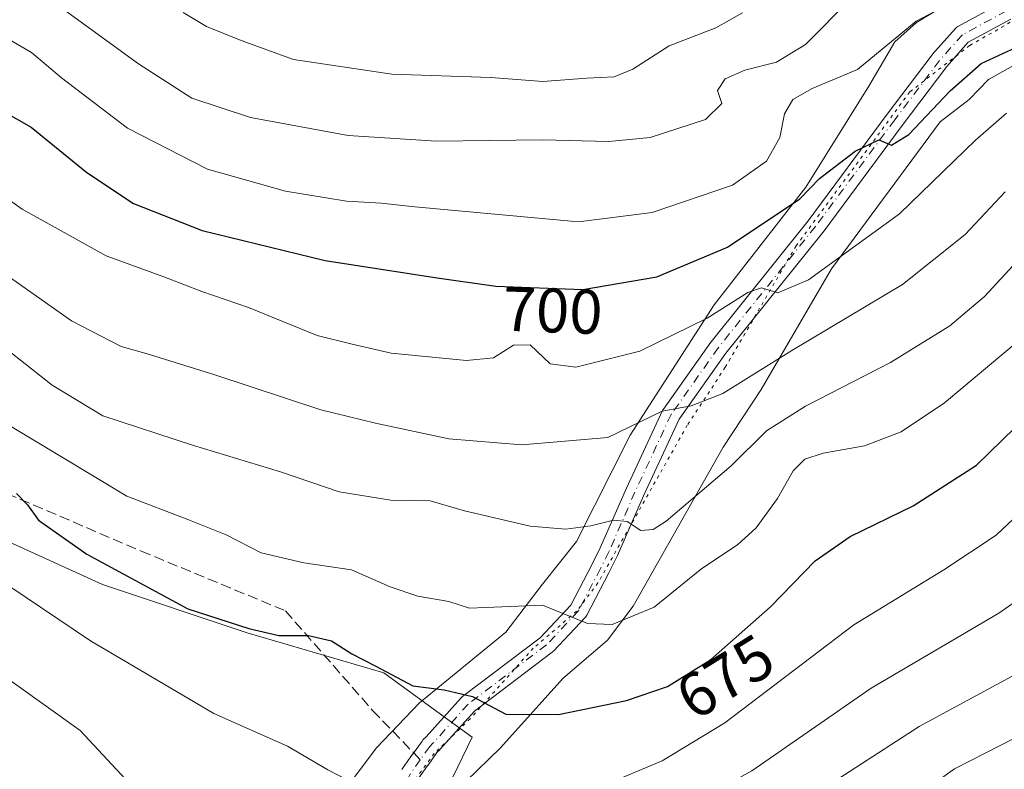
# Model space of a CAD drawing. Units: metres. Extents: x 583093 to 586514, y 4768265 to 4770621.
# Drawn here: x 583664 to 583821, y 4769499 to 4769619 of the extents above; entities that cross this region are included whole.
import ezdxf
from ezdxf.enums import TextEntityAlignment as Align

# ---------------------------------------------------------------- set-up
doc = ezdxf.new("R2010")
doc.units = ezdxf.units.M
doc.header["$MEASUREMENT"] = 0
for name, pattern in [('DGN Style 3', [2.307223458686699, 1.648016756204785, -0.6592067024819142]), ('DGN Style 4', [2.6384748266838614, 1.318413404963828, -0.6592067024819142, 0.001648016756204785, -0.6592067024819142]), ('DGN Style 5', [1.1536117293433497, 0.4944050268614355, -0.6592067024819142])]:
    doc.linetypes.add(name, pattern=pattern)
for name, color, linetype, lineweight in [('Arbolado forestal CxS', 92, 'Continuous', 0), ('Cultivos leñosos CxS', 92, 'Continuous', 0), ('Curva de nivel maestra', 30, 'Continuous', 30), ('Curva de nivel normal', 30, 'Continuous', 0), ('Pista pavimentada Cxs', 135, 'Continuous', 0), ('Pista pavimentada eje', 135, 'DGN Style 4', 0), ('Rótulo de curva de nivel directora', 7, 'Continuous', 0), ('Senda', 7, 'DGN Style 3', 0), ('Senda no paivmentada conexión', 7, 'DGN Style 3', 0), ('Vía pecuaria CxS', 92, 'Continuous', 13), ('Vía pecuaria eje', 92, 'DGN Style 5', 0)]:
    doc.layers.add(name, color=color, linetype=linetype, lineweight=lineweight)
doc.styles.add('Style-Arial', font='txt')

msp = doc.modelspace()

# ---------------------------------------------------------------- linework, layer by layer
at = {"layer": 'Arbolado forestal CxS', "color": 92, "linetype": 'Continuous', "lineweight": 0}
for points in [[(583608.9467000002, 4769595.602299999, 678.0325000000012), (583627.4545, 4769566.011299999, 672.4377999999997), (583649.2260999996, 4769541.686899999, 671.6113999999943), (583677.4018999999, 4769528.884500001, 673.7755000000034), (583700.4556999998, 4769521.2029, 675.1652000000031), (583722.2273000004, 4769514.8015, 675.0858000000007), (583733.2141000004, 4769506.8147, 673.8408000000054), (583736.3152999999, 4769504.5603, 673.565300000002), (583729.4011000004, 4769490.271500001, 669.7909000000072), (583719.4260999998, 4769479.3101, 666.8549000000058), (583710.7008999996, 4769458.474099999, 664.2397999999957), (583726.0685000002, 4769437.9913, 656.0988999999972), (583758.0614999998, 4769446.291300001, 647.907600000006), (583789.0005000001, 4769456.329700001, 643.9753000000055), (583791.2178999997, 4769457.349500001, 644.0124000000069), (583823.8388999999, 4769462.756300001, 637.5746999999974)], [(583649.2260999996, 4769541.686899999, 671.6113999999943), (583677.4018999999, 4769528.884500001, 673.7755000000034), (583700.4556999998, 4769521.2029, 675.1652000000031), (583722.2273000004, 4769514.8015, 675.0858000000007), (583733.2141000004, 4769506.8147, 673.8408000000054), (583736.3152999999, 4769504.5603, 673.565300000002), (583729.4011000004, 4769490.271500001, 669.7909000000072), (583719.4260999998, 4769479.3101, 666.8549000000058), (583710.7008999996, 4769458.474099999, 664.2397999999957), (583726.0685000002, 4769437.9913, 656.0988999999972), (583758.0614999998, 4769446.291300001, 647.907600000006), (583789.0005000001, 4769456.329700001, 643.9753000000055), (583791.2178999997, 4769457.349500001, 644.0124000000069), (583823.8388999999, 4769462.756300001, 637.5746999999974), (583812.9543000003, 4769442.089299999, 634.092499999999), (583837.9628999997, 4769424.3079, 619.2863999999972)]]:
    msp.add_polyline3d(points, dxfattribs=at)
at = {"layer": 'Cultivos leñosos CxS', "color": 92, "linetype": 'Continuous', "lineweight": 0}
for points in [[(583823.8388999999, 4769462.756300001, 637.5746999999974), (583791.2178999997, 4769457.349500001, 644.0124000000069), (583789.0005000001, 4769456.329700001, 643.9753000000055), (583758.0614999998, 4769446.291300001, 647.907600000006), (583726.0685000002, 4769437.9913, 656.0988999999972), (583710.7008999996, 4769458.474099999, 664.2397999999957), (583719.4260999998, 4769479.3101, 666.8549000000058), (583729.4011000004, 4769490.271500001, 669.7909000000072), (583736.3152999999, 4769504.5603, 673.565300000002), (583733.2141000004, 4769506.8147, 673.8408000000054), (583722.2273000004, 4769514.8015, 675.0858000000007), (583700.4556999998, 4769521.2029, 675.1652000000031), (583677.4018999999, 4769528.884500001, 673.7755000000034), (583649.2260999996, 4769541.686899999, 671.6113999999943), (583627.4545, 4769566.011299999, 672.4377999999997), (583608.9467000002, 4769595.602299999, 678.0325000000012), (583589.2483000001, 4769645.3793, 696.2032000000036)], [(583608.9467000002, 4769595.602299999, 678.0325000000012), (583627.4545, 4769566.011299999, 672.4377999999997), (583649.2260999996, 4769541.686899999, 671.6113999999943), (583677.4018999999, 4769528.884500001, 673.7755000000034), (583700.4556999998, 4769521.2029, 675.1652000000031), (583722.2273000004, 4769514.8015, 675.0858000000007), (583733.2141000004, 4769506.8147, 673.8408000000054), (583736.3152999999, 4769504.5603, 673.565300000002), (583729.4011000004, 4769490.271500001, 669.7909000000072), (583719.4260999998, 4769479.3101, 666.8549000000058), (583710.7008999996, 4769458.474099999, 664.2397999999957), (583726.0685000002, 4769437.9913, 656.0988999999972), (583758.0614999998, 4769446.291300001, 647.907600000006), (583789.0005000001, 4769456.329700001, 643.9753000000055), (583791.2178999997, 4769457.349500001, 644.0124000000069), (583823.8388999999, 4769462.756300001, 637.5746999999974)]]:
    msp.add_polyline3d(points, dxfattribs=at)
at = {"layer": 'Curva de nivel maestra', "color": 30, "linetype": 'Continuous', "lineweight": 30, "flags": 128}
for points, elevation in [([(583627.4199999999, 4769624.2601), (583638, 4769617.790100001), (583646.0099999999, 4769612.720100001), (583658.9600000001, 4769605.7601), (583666.04, 4769601.8201), (583674.8799999999, 4769594.550100001), (583682.3499999996, 4769589.610099999), (583693.2999999998, 4769585.3101), (583712.9000000004, 4769580.540100001), (583730.7199999997, 4769577.790100001), (583740.0899999999, 4769576.450099999), (583753.9400000004, 4769575.940099999), (583765.7800000003, 4769577.970100001), (583777.0199999996, 4769582.670100001), (583788.5599999996, 4769590.380100001), (583791.6600000003, 4769593.620100001), (583797.3499999996, 4769597.970100001), (583801.1200000001, 4769599.800100001), (583803.1799999997, 4769598.950099999), (583805.9199999999, 4769600.610099999), (583812.5099999999, 4769607.590100001), (583817.4500000002, 4769611.950099999), (583825.0300000003, 4769615.440099999), (583842.5999999996, 4769620.860099999)], 700), ([(583663.6799999997, 4769543.420100001), (583665.4299999997, 4769541.610099999), (583667.1799999997, 4769539.1501), (583674.8700000001, 4769533.7301), (583691.0099999999, 4769525.040100001), (583700.7300000004, 4769521.9001), (583705.5199999996, 4769520.790100001), (583710.25, 4769520.7601), (583713.8700000001, 4769519.9001), (583717.1399999997, 4769517.8301), (583720.8799999999, 4769515.960100001), (583726.8499999996, 4769512.770099999), (583731.8600000005, 4769512.100099999), (583736.3600000005, 4769511.030099999), (583741.6799999997, 4769508.220100001), (583750.0599999996, 4769508.1601), (583760.9000000004, 4769510.4001), (583767.4500000002, 4769512.620100001), (583774.29, 4769516.890100001), (583783.8700000001, 4769525.3201), (583791, 4769532.690099999), (583796.5800000001, 4769536.540100001), (583806.6299999999, 4769541.4301), (583816.7100000001, 4769547.940099999), (583824.8899999997, 4769555.880100001)], 675)]:
    msp.add_lwpolyline(points, dxfattribs=dict(at, elevation=elevation))
at = {"layer": 'Curva de nivel normal', "color": 30, "linetype": 'Continuous', "lineweight": 0, "flags": 128}
for points, elevation in [([(583818.9299999997, 4769624.949999999), (583807.0800000001, 4769618.699999999), (583797.75, 4769611.01), (583790.5099999999, 4769607.960000001), (583787.4299999997, 4769606.230000001), (583786.1299999999, 4769603.939999999), (583785.3600000005, 4769600.140000001), (583783.2599999999, 4769596.390000001), (583777.8200000003, 4769592.539999999), (583765, 4769588.210000001), (583753.25, 4769586.730000001), (583727.2000000002, 4769589.08), (583721.7999999998, 4769589.710000001), (583716.29, 4769590), (583706.5499999998, 4769591.58), (583694.1500000004, 4769595.100000001), (583681.4000000004, 4769601.640000001), (583670.8600000005, 4769609.65), (583666.0700000003, 4769613.689999999), (583658.5300000003, 4769618.039999999), (583648.5700000003, 4769622.92)], 705), ([(583667.2000000002, 4769623.539999999), (583683.1200000001, 4769611.92), (583691.6299999999, 4769606.42), (583700.9900000002, 4769603.359999999), (583716.54, 4769600.49), (583730.6600000003, 4769599.550000001), (583747.5300000003, 4769599.800000001), (583758.0899999999, 4769599.49), (583764.6799999997, 4769600.17), (583773.5199999996, 4769603.029999999), (583776.1100000005, 4769605.560000001), (583775.4400000004, 4769607.619999999), (583776.6299999999, 4769609.5), (583779.7800000003, 4769610.869999999), (583784.8099999996, 4769612.15), (583789.4500000002, 4769614.960000001), (583796.8099999996, 4769622.42)], 710), ([(583607.2000000002, 4769620.24), (583611.0599999996, 4769616.76), (583621.4800000004, 4769609.58), (583638.0300000003, 4769598.680000001), (583650.5800000001, 4769588.26), (583660.3200000003, 4769579.41), (583672.4600000001, 4769570.930000001), (583680.3700000001, 4769566.83), (583684.8600000005, 4769565.59), (583695.3099999996, 4769562.34), (583712.2000000002, 4769556.720000001), (583720.9000000004, 4769554.609999999), (583732.5800000001, 4769552.130000001), (583744.25, 4769551.16), (583757.9199999999, 4769552.34), (583766.5800000001, 4769556.539999999), (583771.25, 4769557.380000001), (583776.2599999999, 4769559.359999999), (583787.2599999999, 4769566.220000001), (583804.9299999997, 4769576.720000001), (583814.9299999997, 4769584.699999999), (583821.2599999999, 4769591.480000001)], 690), ([(583690.2400000002, 4769620.09), (583693.9500000002, 4769617.850000001), (583699.5199999996, 4769615.600000001), (583707.8600000005, 4769612.560000001), (583723.5199999996, 4769610.27), (583739.2800000003, 4769609.689999999), (583747.5800000001, 4769609.07), (583754.5899999999, 4769609.600000001), (583758.9600000001, 4769609.82), (583761.9299999997, 4769611.050000001), (583767.7300000004, 4769614.76), (583775.1699999999, 4769617.630000001), (583779.4000000004, 4769620.029999999)], 715), ([(583654.6799999997, 4769595.74), (583664.5800000001, 4769588.720000001), (583677.9800000004, 4769581.289999999), (583687.1699999999, 4769577.949999999), (583693.25, 4769575.619999999), (583700.6600000003, 4769573.029999999), (583711.5899999999, 4769568.609999999), (583717.1900000004, 4769567.220000001), (583723.4100000003, 4769565.779999999), (583735.3899999997, 4769564.59), (583739.7000000002, 4769565.01), (583742.9199999999, 4769567.060000001), (583745.5499999998, 4769567.08), (583748.7699999996, 4769564.100000001), (583752.8600000005, 4769563.539999999), (583763.04, 4769566.100000001), (583773.7699999996, 4769571.359999999), (583780.2800000003, 4769575.460000001), (583782.4500000002, 4769576.17), (583785.0599999996, 4769575.42), (583789.9299999997, 4769577.449999999), (583804.4100000003, 4769588.01), (583816.5300000003, 4769599.710000001), (583821.5099999999, 4769604.01)], 695), ([(583655.3700000001, 4769571.699999999), (583669.3600000005, 4769560.689999999), (583677.4299999997, 4769555.789999999), (583691.7400000002, 4769551.109999999), (583705.7699999996, 4769546.859999999), (583715.1100000005, 4769543.65), (583723.3399999999, 4769542.359999999), (583729.6399999997, 4769542.220000001), (583735.0800000001, 4769540.65), (583745.5800000001, 4769538.210000001), (583751.25, 4769537.699999999), (583755.25, 4769538.24), (583758.8600000005, 4769539.180000001), (583761.0300000003, 4769538.960000001), (583763.2000000002, 4769537.52), (583765.1699999999, 4769537.65), (583767.25, 4769539), (583777.5899999999, 4769547.82), (583783.2599999999, 4769553.4), (583789.4400000004, 4769557.310000001), (583802.9900000002, 4769564.300000001), (583812.4400000004, 4769570.130000001), (583817.9900000002, 4769574.800000001), (583825.2300000004, 4769582.619999999)], 685), ([(583660.6399999997, 4769555.34), (583681.29, 4769542.980000001), (583691.0099999999, 4769539.27), (583697.0899999999, 4769536.84), (583702.7000000002, 4769533.930000001), (583709.4800000004, 4769532.34), (583717.1100000005, 4769531.230000001), (583723.2599999999, 4769528.51), (583727.6600000003, 4769527.029999999), (583732.5800000001, 4769526.17), (583735.9199999999, 4769525.119999999), (583747.5099999999, 4769525.609999999), (583754.6799999997, 4769522.699999999), (583758.6299999999, 4769522.51), (583765.3399999999, 4769525.300000001), (583772.9199999999, 4769531.470000001), (583778.5899999999, 4769535.24), (583781.5899999999, 4769537.939999999), (583784.9900000002, 4769542.619999999), (583787.5099999999, 4769547.02), (583789.3200000003, 4769548.9), (583792.2599999999, 4769549.82), (583798.8399999999, 4769551.029999999), (583804.6799999997, 4769553.230000001), (583811.5899999999, 4769557.84), (583823.3600000005, 4769567.680000001)], 680), ([(583659.9699999997, 4769530.34), (583675.4600000001, 4769519.92), (583695.1399999997, 4769508.33), (583706.8799999999, 4769503.16), (583713.2999999998, 4769499.34), (583719.1500000004, 4769496.310000001), (583723.7699999996, 4769494.33), (583730.5999999996, 4769490.850000001), (583739.3399999999, 4769489.029999999), (583743.7599999999, 4769489.5), (583746.2800000003, 4769490.609999999), (583756.9800000004, 4769496.779999999), (583766.6100000005, 4769500.810000001), (583776.5800000001, 4769506.84), (583797.1500000004, 4769522.49), (583811.4900000002, 4769531.230000001), (583819.8200000003, 4769536.76), (583829.0999999996, 4769545.480000001)], 670), ([(583658.2699999996, 4769516.720000001), (583673.8300000001, 4769505.609999999), (583697.7100000001, 4769480.029999999), (583699.5499999998, 4769478), (583700.7199999997, 4769475.800000001), (583702.2400000002, 4769474.279999999), (583705.1600000003, 4769472.84), (583709.1200000001, 4769470.060000001), (583715.9800000004, 4769465.99), (583719.9000000004, 4769464.539999999), (583724.9199999999, 4769467.220000001), (583729.5800000001, 4769469.180000001), (583736.25, 4769472.869999999), (583747.25, 4769480.66), (583758.2300000004, 4769487.65), (583764.8499999996, 4769491.189999999), (583770.2400000002, 4769493.310000001), (583780.9199999999, 4769499.220000001), (583799.9299999997, 4769512.380000001), (583820.2599999999, 4769524.359999999), (583829.2599999999, 4769530.600000001)], 665), ([(583786.4800000004, 4769492.609999999), (583807.5800000001, 4769506.27), (583823.1100000005, 4769514.66)], 660), ([(583683.7000000002, 4769346.66), (583684.04, 4769356.279999999), (583686.4800000004, 4769367.930000001), (583688.8700000001, 4769380.930000001), (583692.2800000003, 4769391.600000001), (583697.7000000002, 4769401.689999999), (583704.2300000004, 4769411.310000001), (583708.5, 4769417.52), (583715.9000000004, 4769421.99), (583719.1399999997, 4769424.460000001), (583720.0300000003, 4769427.689999999), (583718.9900000002, 4769431.27), (583719.0999999996, 4769433.130000001), (583720.0800000001, 4769434.32), (583729.3300000001, 4769441.800000001), (583745.6500000004, 4769455.199999999), (583753.0999999996, 4769460.619999999), (583757.25, 4769462.9), (583762.25, 4769466.800000001), (583772.3799999999, 4769473.4), (583786.7800000003, 4769481.24), (583798.3899999997, 4769488.91), (583813.2199999997, 4769499.52), (583827.7699999996, 4769506.980000001)], 655)]:
    msp.add_lwpolyline(points, dxfattribs=dict(at, elevation=elevation))
at = {"layer": 'Pista pavimentada Cxs', "color": 135, "linetype": 'Continuous', "lineweight": 0}
for points in [[(583725.1261999998, 4769499.440099999, 675.6288000000059), (583725.2039000001, 4769499.5612, 675.5385999999999), (583726.8282000005, 4769501.837900001, 674.3269), (583726.8340999996, 4769501.8463, 674.3251000000018), (583726.8372999998, 4769501.8509, 674.324099999998), (583726.8446000004, 4769501.861199999, 674.3217000000004), (583728.3290999997, 4769503.941400001, 675.3032999999997), (583728.4009999996, 4769504.034299999, 675.3562999999995), (583728.4776999997, 4769504.118899999, 675.3953000000038), (583728.9790000003, 4769504.6315, 675.551099999997), (583734.5654999996, 4769510.843, 674.9370000000055), (583734.7166999998, 4769510.989, 674.9927000000025), (583734.7758, 4769511.0361, 675.0111999999936), (583747.1760999998, 4769520.418400001, 678.971000000005), (583752.0401999997, 4769525.598300001, 680.9802000000054), (583755.4452999998, 4769532.151500001, 683.110799999995), (583756.7457999997, 4769534.752699999, 683.9676999999938), (583760.8974000001, 4769544.241699999, 687.227899999998), (583760.9116000002, 4769544.273200001, 687.235799999995), (583766.6662, 4769556.6425, 690.9970999999932), (583766.7271999996, 4769556.7598, 691.0390000000043), (583766.8020000001, 4769556.876599999, 691.0780999999988), (583774.3426000001, 4769567.5261, 693.9198000000034), (583774.3963000001, 4769567.597300001, 693.9375), (583789.8570999998, 4769586.890100001, 698.8515000000043), (583802.4784000004, 4769603.8728, 701.5970999999992), (583809.6255999999, 4769613.336300001, 702.636799999993), (583809.6734999996, 4769613.396500001, 702.642200000002), (583809.7005000003, 4769613.4277, 702.6442999999999), (583813.3384999996, 4769617.528700001, 703.0240999999951), (583813.4621000001, 4769617.652600001, 703.0573000000004), (583813.5992999999, 4769617.761299999, 703.0804999999964), (583813.7482000003, 4769617.8533, 703.093399999998), (583820.8054999998, 4769621.661800001, 703.5034000000014)], [(583725.1261999998, 4769499.440099999, 675.6288000000059), (583725.2039000001, 4769499.5612, 675.5385999999999), (583726.8282000005, 4769501.837900001, 674.3269), (583726.8340999996, 4769501.8463, 674.3251000000018), (583726.8372999998, 4769501.8509, 674.324099999998), (583726.8446000004, 4769501.861199999, 674.3217000000004), (583728.3290999997, 4769503.941400001, 675.3032999999997), (583728.4009999996, 4769504.034299999, 675.3562999999995), (583728.4776999997, 4769504.118899999, 675.3953000000038), (583728.9790000003, 4769504.6315, 675.551099999997), (583734.5654999996, 4769510.843, 674.9370000000055), (583734.7166999998, 4769510.989, 674.9927000000025), (583734.7758, 4769511.0361, 675.0111999999936), (583747.1760999998, 4769520.418400001, 678.971000000005), (583752.0401999997, 4769525.598300001, 680.9802000000054), (583755.4452999998, 4769532.151500001, 683.110799999995), (583756.7457999997, 4769534.752699999, 683.9676999999938), (583760.8974000001, 4769544.241699999, 687.227899999998), (583760.9116000002, 4769544.273200001, 687.235799999995), (583766.6662, 4769556.6425, 690.9970999999932), (583766.7271999996, 4769556.7598, 691.0390000000043), (583766.8020000001, 4769556.876599999, 691.0780999999988), (583774.3426000001, 4769567.5261, 693.9198000000034), (583774.3963000001, 4769567.597300001, 693.9375), (583789.8570999998, 4769586.890100001, 698.8515000000043), (583802.4784000004, 4769603.8728, 701.5970999999992), (583809.6255999999, 4769613.336300001, 702.636799999993), (583809.6734999996, 4769613.396500001, 702.642200000002), (583809.7005000003, 4769613.4277, 702.6442999999999), (583813.3384999996, 4769617.528700001, 703.0240999999951), (583813.4621000001, 4769617.652600001, 703.0573000000004), (583813.5992999999, 4769617.761299999, 703.0804999999964), (583813.7482000003, 4769617.8533, 703.093399999998), (583820.8054999998, 4769621.661800001, 703.5034000000014)], [(583822.2068999996, 4769619.009199999, 702.2354999999953), (583815.4066000005, 4769615.339299999, 701.9370999999956), (583811.9841999998, 4769611.4813, 701.3294000000024), (583804.8767999997, 4769602.070699999, 700.4563000000054), (583792.2489999998, 4769585.0792, 697.6190999999963), (583792.2155999999, 4769585.035900001, 697.6138000000064), (583776.7653999999, 4769565.756300001, 692.7198000000062), (583769.3289999999, 4769555.254000001, 689.9012999999978), (583763.6382999998, 4769543.022399999, 686.527700000006), (583759.4786, 4769533.5143, 683.4933000000019), (583759.4460000005, 4769533.444700001, 683.4668999999994), (583758.1177000003, 4769530.7884, 682.531799999997), (583754.6065999996, 4769524.031099999, 680.5157999999938), (583754.4994000001, 4769523.8553, 680.4532999999938), (583754.3690999999, 4769523.695900001, 680.3935999999958), (583749.2759999996, 4769518.272, 678.4824999999983), (583749.1465999996, 4769518.149700001, 678.4275999999954), (583749.0875000004, 4769518.102600001, 678.4048999999941), (583736.7002999998, 4769508.7303, 674.5077000000019), (583731.1884000005, 4769502.6018, 673.0160999999935), (583731.1454999996, 4769502.556100001, 673.0078000000067), (583730.7037000004, 4769502.1043, 672.9760999999999), (583729.2861000003, 4769500.117799999, 672.4689000000071), (583729.2797999998, 4769500.108999999, 672.4658000000054), (583729.2762000002, 4769500.103900001, 672.4639000000025), (583729.2703999998, 4769500.095799999, 672.4609999999957), (583727.7117, 4769497.910700001, 671.4245999999986)], [(583822.2068999996, 4769619.009199999, 702.2354999999953), (583815.4066000005, 4769615.339299999, 701.9370999999956), (583811.9841999998, 4769611.4813, 701.3294000000024), (583804.8767999997, 4769602.070699999, 700.4563000000054), (583792.2489999998, 4769585.0792, 697.6190999999963), (583792.2155999999, 4769585.035900001, 697.6138000000064), (583776.7653999999, 4769565.756300001, 692.7198000000062), (583769.3289999999, 4769555.254000001, 689.9012999999978), (583763.6382999998, 4769543.022399999, 686.527700000006), (583759.4786, 4769533.5143, 683.4933000000019), (583759.4460000005, 4769533.444700001, 683.4668999999994), (583758.1177000003, 4769530.7884, 682.531799999997), (583754.6065999996, 4769524.031099999, 680.5157999999938), (583754.4994000001, 4769523.8553, 680.4532999999938), (583754.3690999999, 4769523.695900001, 680.3935999999958), (583749.2759999996, 4769518.272, 678.4824999999983), (583749.1465999996, 4769518.149700001, 678.4275999999954), (583749.0875000004, 4769518.102600001, 678.4048999999941), (583736.7002999998, 4769508.7303, 674.5077000000019), (583731.1884000005, 4769502.6018, 673.0160999999935), (583731.1454999996, 4769502.556100001, 673.0078000000067), (583730.7037000004, 4769502.1043, 672.9760999999999), (583729.2861000003, 4769500.117799999, 672.4689000000071), (583729.2797999998, 4769500.108999999, 672.4658000000054), (583729.2762000002, 4769500.103900001, 672.4639000000025), (583729.2703999998, 4769500.095799999, 672.4609999999957), (583727.7117, 4769497.910700001, 671.4245999999986)]]:
    msp.add_polyline3d(points, dxfattribs=at)
at = {"layer": 'Pista pavimentada eje', "color": 135, "linetype": 'DGN Style 4', "lineweight": 0}
for points in [[(583821.5053000003, 4769620.335100001, 702.8552999999956), (583814.4605999999, 4769616.533299999, 702.475900000005), (583810.8225999996, 4769612.4323, 701.9471999999951), (583803.6787999999, 4769602.973400001, 700.975900000005), (583791.0449999999, 4769585.973900001, 698.1790999999939), (583775.5668000003, 4769566.659299999, 693.2854999999981), (583768.0262000002, 4769556.0098, 690.449099999998), (583762.2714999998, 4769543.640500001, 686.7366000000038), (583758.1042999999, 4769534.115499999, 683.6622999999963), (583756.7813999997, 4769531.469599999, 682.7603999999993), (583753.2756000003, 4769524.7227, 680.6831999999995), (583748.1824000003, 4769519.298800001, 678.6708999999975), (583735.6808000002, 4769509.8399, 674.7237000000023), (583730.0730999997, 4769503.604900001, 674.0602999999974), (583729.5500999996, 4769503.0701, 673.904999999999), (583728.0551000005, 4769500.975099999, 673.078999999998)], [(583728.0551000005, 4769500.975099999, 673.078999999998), (583726.4250999996, 4769498.690099999, 673.5212999999932), (583724.3548999997, 4769494.610099999, 674.5978999999934), (583722.1851000004, 4769490.350099999, 672.9992000000057), (583720.5500999996, 4769487.725099999, 671.7700000000041), (583718.9550999999, 4769485.175100001, 670.4441999999982), (583717.2801000001, 4769482.6251, 667.6723999999958)]]:
    msp.add_polyline3d(points, dxfattribs=at)
at = {"layer": 'Senda', "color": 7, "linetype": 'DGN Style 3', "lineweight": 0}
msp.add_polyline3d([(583618.4455000004, 4769584.642899999, 678.361699999994), (583632.3362999996, 4769565.195900001, 677.9208999999975), (583642.6551000001, 4769552.099099999, 684.9663), (583655.7518999996, 4769546.1459, 681.4667999999947), (583683.5333000004, 4769534.239700001, 686.0078000000067), (583706.5521, 4769524.7147, 683.2902000000031), (583720.4426999995, 4769508.839500001, 688.5014999999985), (583726.9943000004, 4769502.071000001, 674.2793999999994)], dxfattribs=at)
at = {"layer": 'Senda no paivmentada conexión', "color": 7, "linetype": 'DGN Style 3', "lineweight": 0, "extrusion": (0.4301449410587391, -0.4443776786578451, 0.7858141054933024), "elevation": -1867843.186843633, "flags": 128}
msp.add_lwpolyline([(3736639.56011901, 2374357.65859231), (3736639.56011901, 2374355.717650885)], dxfattribs=at)
at = {"layer": 'Vía pecuaria CxS', "color": 92, "linetype": 'Continuous', "lineweight": 13}
for points in [[(583868.6180999996, 4769637.386, 704.7112999999954), (583818.6245999997, 4769609.388800001, 699.1113999999943), (583815.5362, 4769606.196799999, 698.6380999999965), (583810.8975000001, 4769602.652899999, 698.8910000000033), (583793.5713999998, 4769579.1939, 695.3125), (583782.3694000002, 4769559.9998, 689.1062999999995), (583776.3417999997, 4769550.785300001, 686.75), (583761.9914999995, 4769525.4725, 681.0255000000034), (583757.8898999998, 4769520.006899999, 679.5228999999963), (583750.7538000002, 4769513.9439, 677.513300000006), (583740.8383999999, 4769502.8477, 673.3833000000013), (583735.3426999999, 4769497.5317, 671.6140000000014), (583729.3485000003, 4769489.471000001, 669.5921999999991), (583723.5954999998, 4769481.259600001, 667.5610000000015), (583715.2648, 4769463.897299999, 665.0314000000071), (583708.1876999997, 4769455.012900001, 664.027700000006), (583698.4781999998, 4769442.835999999, 663.3847999999998), (583694.1796000004, 4769437.5551, 663.0580999999949), (583691.3931, 4769434.5112, 663.3604999999952), (583684.4201999997, 4769427.832800001, 663.1034999999974), (583680.9337999999, 4769423.7676, 663.2740000000049), (583672.0192, 4769415.405200001, 667.1472999999969), (583662.2704999996, 4769402.338099999, 667.8292999999976)], [(583868.6180999996, 4769637.386, 704.7112999999954), (583818.6245999997, 4769609.388800001, 699.1113999999943), (583815.5362, 4769606.196799999, 698.6380999999965), (583810.8975000001, 4769602.652899999, 698.8910000000033), (583793.5713999998, 4769579.1939, 695.3125), (583782.3694000002, 4769559.9998, 689.1062999999995), (583776.3417999997, 4769550.785300001, 686.75), (583761.9914999995, 4769525.4725, 681.0255000000034), (583757.8898999998, 4769520.006899999, 679.5228999999963), (583750.7538000002, 4769513.9439, 677.513300000006), (583740.8383999999, 4769502.8477, 673.3833000000013), (583735.3426999999, 4769497.5317, 671.6140000000014), (583729.3485000003, 4769489.471000001, 669.5921999999991), (583723.5954999998, 4769481.259600001, 667.5610000000015), (583715.2648, 4769463.897299999, 665.0314000000071), (583708.1876999997, 4769455.012900001, 664.027700000006), (583698.4781999998, 4769442.835999999, 663.3847999999998), (583694.1796000004, 4769437.5551, 663.0580999999949), (583691.3931, 4769434.5112, 663.3604999999952), (583684.4201999997, 4769427.832800001, 663.1034999999974), (583680.9337999999, 4769423.7676, 663.2740000000049), (583672.0192, 4769415.405200001, 667.1472999999969), (583662.2704999996, 4769402.338099999, 667.8292999999976)], [(583661.4680000005, 4769426.9619, 682.9109999999928), (583668.1503999997, 4769433.9307, 676.193299999999), (583675.1697000006, 4769439.8676, 683.0890999999974), (583679.6634000001, 4769443.145199999, 686.0752999999969), (583684.6073000003, 4769448.5452, 685.2997999999934), (583691.9280000003, 4769458.683, 685.5525000000052), (583700.8190000001, 4769471.0055, 674.4293999999937), (583706.0817, 4769477.6062, 667.4899000000005), (583715.7549000002, 4769495.812000001, 689.0696000000025), (583721.0544999996, 4769502.854800001, 679.7292000000016), (583727.9287999999, 4769510.061000001, 679.2623000000021), (583741.6771, 4769521.289100001, 679.0483999999997), (583747.5195000004, 4769528.982000001, 682.353099999993), (583752.9500000002, 4769535.7733, 684.670299999998), (583761.5010000002, 4769552.6995, 690.2253999999957), (583774.9140999997, 4769573.4801, 696.4660000000003), (583789.5007999997, 4769592.249700001, 701.4499000000069), (583799.5608000001, 4769608.337900001, 704.3444000000018), (583803.6941000001, 4769615.4034, 705.5366999999969), (583807.1590999998, 4769618.4911, 705.2505999999995), (583813.1950000003, 4769622.177999999, 705.2385000000068)], [(583661.4680000005, 4769426.9619, 682.9109999999928), (583668.1503999997, 4769433.9307, 676.193299999999), (583675.1697000006, 4769439.8676, 683.0890999999974), (583679.6634000001, 4769443.145199999, 686.0752999999969), (583684.6073000003, 4769448.5452, 685.2997999999934), (583691.9280000003, 4769458.683, 685.5525000000052), (583700.8190000001, 4769471.0055, 674.4293999999937), (583706.0817, 4769477.6062, 667.4899000000005), (583715.7549000002, 4769495.812000001, 689.0696000000025), (583721.0544999996, 4769502.854800001, 679.7292000000016), (583727.9287999999, 4769510.061000001, 679.2623000000021), (583741.6771, 4769521.289100001, 679.0483999999997), (583747.5195000004, 4769528.982000001, 682.353099999993), (583752.9500000002, 4769535.7733, 684.670299999998), (583761.5010000002, 4769552.6995, 690.2253999999957), (583774.9140999997, 4769573.4801, 696.4660000000003), (583789.5007999997, 4769592.249700001, 701.4499000000069), (583799.5608000001, 4769608.337900001, 704.3444000000018), (583803.6941000001, 4769615.4034, 705.5366999999969), (583807.1590999998, 4769618.4911, 705.2505999999995), (583813.1950000003, 4769622.177999999, 705.2385000000068)]]:
    msp.add_polyline3d(points, dxfattribs=at)
at = {"layer": 'Vía pecuaria eje', "color": 92, "linetype": 'DGN Style 5', "lineweight": 0}
msp.add_polyline3d([(583865.1599000003, 4769643.1372, 707.607799999998), (583815.6072000006, 4769614.807, 701.7437000000064), (583806.0691999998, 4769607.405200001, 701.6876999999951), (583787.9611999998, 4769582.888699999, 697.4269999999962), (583776.6630999995, 4769563.528999999, 692.0059000000037), (583770.6120999996, 4769554.280200001, 689.3246999999974), (583756.369, 4769529.1556, 682.0840000000027), (583752.9749999996, 4769524.6336, 680.6394), (583746.0590000004, 4769518.7578, 678.3320999999996), (583736, 4769507.499, 674.0807999999961), (583730.2869999995, 4769501.973099999, 673.0384999999952), (583723.9100000003, 4769493.397299999, 674.1953999999969), (583717.7868999997, 4769484.658399999, 670.3537000000069), (583709.5469000004, 4769467.483700001, 664.9079999999958), (583693.2548000002, 4769447.0441, 672.1849999999977), (583689.1008000001, 4769441.940199999, 673.8761999999988), (583686.5948000001, 4769439.203299999, 672.3220000000001), (583679.5438000001, 4769432.4494, 665.2030999999988), (583666.9978, 4769419.8917, 666.4590000000027), (583656.6918000003, 4769406.0779, 665.5948000000062)], dxfattribs=at)

# ---------------------------------------------------------------- texts
at = {"layer": 'Rótulo de curva de nivel directora', "color": 7, "linetype": 'Continuous', "lineweight": 0, "style": 'Style-Arial'}
for s, rotation, p in [('700', 357.8911130761329, (583749.1543518937, 4769572.581388483)), ('675', 31.97524637706712, (583776.6445784562, 4769514.201563379))]:
    msp.add_text(s, height=7.000000000000002, rotation=rotation, dxfattribs=at).set_placement(p, align=Align.MIDDLE_CENTER)

doc.saveas('drawing.dxf')
